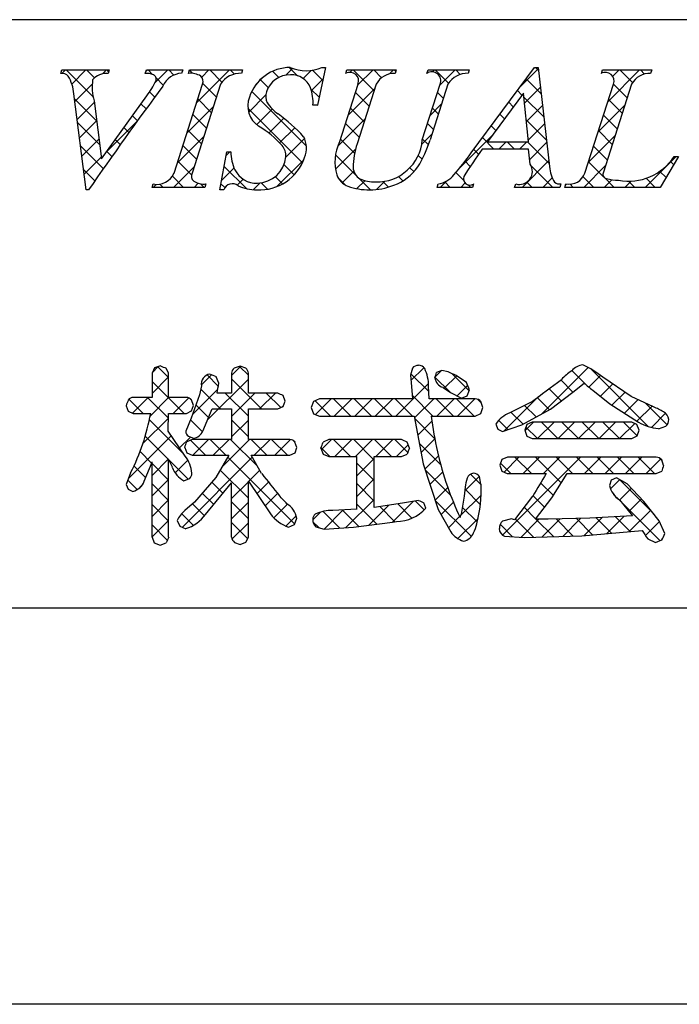
# Model space of a CAD drawing. Extents: x 2964 to 3261, y 1016 to 1226.
# Drawn here: x 3178 to 3192, y 1016 to 1038 of the extents above; entities that cross this region are included whole.
import ezdxf

# ---------------------------------------------------------------- set-up
doc = ezdxf.new("R2010")
doc.units = 0
doc.layers.add('枠ライン', color=254, linetype='CONTINUOUS')
doc.layers.add('枠文字', color=4, linetype='CONTINUOUS')

msp = doc.modelspace()

# ---------------------------------------------------------------- linework, layer by layer
at = {"layer": '枠ライン'}
for p, q in [((3252.721, 1037.568), (2972.497, 1037.569)), ((3252.721, 1024.886), (2972.497, 1024.886)), ((3261.109, 1016.348), (2964.109, 1016.348))]:
    msp.add_line(p, q, dxfattribs=at)
at = {"layer": '枠文字'}
for p, q in [((3178.932, 1036.412), (3178.955, 1036.485)), ((3178.955, 1036.485), (3179.972, 1036.485)), ((3179.972, 1036.485), (3179.948, 1036.412)), ((3180.751, 1036.412), (3180.775, 1036.485)), ((3180.775, 1036.485), (3181.558, 1036.485)), ((3181.558, 1036.485), (3181.535, 1036.412)), ((3181.684, 1036.412), (3181.707, 1036.485)), ((3181.707, 1036.485), (3182.846, 1036.485)), ((3182.846, 1036.485), (3182.823, 1036.412)), ((3184.637, 1036.539), (3184.46, 1035.725)), ((3184.556, 1036.539), (3184.637, 1036.539)), ((3185.074, 1036.412), (3185.097, 1036.485)), ((3185.097, 1036.485), (3186.16, 1036.485)), ((3186.16, 1036.485), (3186.136, 1036.412)), ((3186.821, 1036.412), (3186.844, 1036.485)), ((3186.844, 1036.485), (3187.731, 1036.485)), ((3187.731, 1036.485), (3187.708, 1036.412)), ((3187.774, 1034.696), (3189.14, 1036.539)), ((3189.14, 1036.539), (3189.216, 1036.539)), ((3189.216, 1036.539), (3189.465, 1034.402)), ((3190.579, 1036.412), (3190.602, 1036.485)), ((3190.602, 1036.485), (3191.665, 1036.485)), ((3191.665, 1036.485), (3191.641, 1036.412)), ((3179.477, 1033.901), (3179.214, 1035.969)), ((3181.37, 1034.261), (3181.984, 1036.18)), ((3182.374, 1036.18), (3181.76, 1034.261)), ((3184.933, 1034.922), (3185.336, 1036.18)), ((3185.726, 1036.18), (3185.314, 1034.895)), ((3186.72, 1034.976), (3187.106, 1036.18)), ((3187.274, 1036.18), (3186.888, 1034.976)), ((3188.902, 1035.988), (3188.126, 1034.938)), ((3189.009, 1034.938), (3188.902, 1035.988)), ((3190.226, 1034.261), (3190.841, 1036.18)), ((3191.23, 1036.18), (3190.616, 1034.261)), ((3179.648, 1035.82), (3179.806, 1034.57)), ((3179.806, 1034.57), (3180.784, 1035.931)), ((3184.46, 1035.725), (3184.365, 1035.725)), ((3188.126, 1034.938), (3189.009, 1034.938)), ((3182.359, 1033.901), (3182.507, 1034.723)), ((3182.507, 1034.723), (3182.595, 1034.723)), ((3189.012, 1034.781), (3188.011, 1034.781)), ((3189.046, 1034.456), (3189.012, 1034.781)), ((3192.245, 1034.62), (3191.849, 1033.955)), ((3192.149, 1034.62), (3192.245, 1034.62)), ((3179.527, 1033.901), (3179.477, 1033.901)), ((3180.897, 1033.955), (3180.92, 1034.028)), ((3182.036, 1033.955), (3180.897, 1033.955)), ((3182.059, 1034.028), (3182.036, 1033.955)), ((3182.443, 1033.901), (3182.359, 1033.901)), ((3187.043, 1033.955), (3187.066, 1034.028)), ((3187.8, 1033.955), (3187.043, 1033.955)), ((3187.823, 1034.028), (3187.8, 1033.955)), ((3188.71, 1033.955), (3188.733, 1034.028)), ((3189.684, 1033.955), (3188.71, 1033.955)), ((3189.708, 1034.028), (3189.684, 1033.955)), ((3189.792, 1033.955), (3189.815, 1034.028)), ((3191.849, 1033.955), (3189.792, 1033.955)), ((3180.952, 1030.063), (3180.897, 1029.947)), ((3181.079, 1030.107), (3180.952, 1030.063)), ((3181.254, 1029.947), (3181.2, 1030.059)), ((3182.793, 1030.099), (3182.669, 1030.057)), ((3182.917, 1030.056), (3182.793, 1030.099)), ((3186.507, 1030.058), (3186.468, 1029.905)), ((3180.897, 1029.947), (3180.897, 1029.429)), ((3181.254, 1029.429), (3181.254, 1029.947)), ((3182.335, 1029.733), (3182.282, 1029.872)), ((3182.611, 1029.947), (3182.611, 1029.521)), ((3182.973, 1029.521), (3182.973, 1029.947)), ((3186.468, 1029.905), (3186.486, 1029.66)), ((3187.144, 1030.011), (3187.03, 1029.966)), ((3187.276, 1029.98), (3187.144, 1030.011)), ((3187.673, 1029.746), (3187.451, 1029.9)), ((3191.219, 1029.447), (3190.609, 1029.862)), ((3181.962, 1029.676), (3181.918, 1029.483)), ((3186.486, 1029.66), (3186.507, 1029.396)), ((3186.857, 1029.672), (3186.857, 1029.671)), ((3186.871, 1029.396), (3186.857, 1029.672)), ((3187.162, 1029.646), (3187.17, 1029.641)), ((3187.17, 1029.641), (3187.328, 1029.533)), ((3187.738, 1029.588), (3187.673, 1029.746)), ((3189.964, 1029.542), (3190.207, 1029.738)), ((3180.897, 1029.429), (3180.493, 1029.429)), ((3181.637, 1029.429), (3181.254, 1029.429)), ((3181.918, 1029.483), (3181.74, 1028.978)), ((3182.611, 1029.521), (3182.299, 1029.521)), ((3183.61, 1029.521), (3182.973, 1029.521)), ((3183.765, 1029.349), (3183.722, 1029.466)), ((3184.507, 1029.396), (3184.377, 1029.342)), ((3186.507, 1029.396), (3184.507, 1029.396)), ((3187.862, 1029.396), (3186.871, 1029.396)), ((3187.328, 1029.533), (3187.568, 1029.414)), ((3187.568, 1029.414), (3187.69, 1029.463)), ((3187.69, 1029.463), (3187.738, 1029.588)), ((3189.485, 1029.175), (3189.964, 1029.542)), ((3190.396, 1029.583), (3190.761, 1029.288)), ((3191.705, 1029.224), (3191.219, 1029.447)), ((3180.338, 1029.249), (3180.38, 1029.131)), ((3181.746, 1029.138), (3181.788, 1029.252)), ((3181.788, 1029.252), (3181.748, 1029.374)), ((3181.992, 1028.699), (3182.195, 1029.179)), ((3182.195, 1029.179), (3182.611, 1029.179)), ((3182.611, 1029.179), (3182.611, 1028.522)), ((3182.973, 1029.179), (3183.61, 1029.179)), ((3182.973, 1028.522), (3182.973, 1029.179)), ((3183.61, 1029.179), (3183.724, 1029.231)), ((3183.724, 1029.231), (3183.765, 1029.349)), ((3184.377, 1029.342), (3184.323, 1029.21)), ((3184.323, 1029.21), (3184.377, 1029.077)), ((3187.981, 1029.081), (3188.028, 1029.21)), ((3188.028, 1029.21), (3187.983, 1029.339)), ((3190.761, 1029.288), (3191.377, 1028.894)), ((3180.38, 1029.131), (3180.493, 1029.083)), ((3180.493, 1029.083), (3180.87, 1029.083)), ((3181.242, 1028.697), (3181.253, 1029.083)), ((3181.253, 1029.083), (3181.637, 1029.083)), ((3181.74, 1028.978), (3181.623, 1028.699)), ((3181.637, 1029.083), (3181.746, 1029.138)), ((3184.377, 1029.077), (3184.507, 1029.022)), ((3184.507, 1029.022), (3186.549, 1029.022)), ((3186.549, 1029.022), (3186.738, 1027.995)), ((3186.915, 1029.022), (3187.862, 1029.022)), ((3187.862, 1029.022), (3187.981, 1029.081)), ((3188.865, 1028.834), (3189.485, 1029.175)), ((3188.308, 1028.85), (3188.348, 1028.745)), ((3188.448, 1028.695), (3188.865, 1028.834)), ((3188.975, 1028.842), (3188.927, 1028.722)), ((3189.089, 1028.898), (3188.975, 1028.842)), ((3191.234, 1028.898), (3189.089, 1028.898)), ((3191.347, 1028.842), (3191.234, 1028.898)), ((3191.392, 1028.722), (3191.347, 1028.842)), ((3191.811, 1028.754), (3191.968, 1028.806)), ((3181.61, 1028.163), (3181.242, 1028.697)), ((3181.679, 1028.59), (3181.793, 1028.548)), ((3188.348, 1028.745), (3188.448, 1028.695)), ((3188.927, 1028.722), (3188.973, 1028.596)), ((3188.973, 1028.596), (3189.089, 1028.539)), ((3191.234, 1028.539), (3191.348, 1028.597)), ((3191.348, 1028.597), (3191.392, 1028.722)), ((3181.601, 1028.352), (3181.648, 1028.232)), ((3181.762, 1028.522), (3181.645, 1028.472)), ((3182.611, 1028.522), (3181.762, 1028.522)), ((3183.869, 1028.522), (3182.973, 1028.522)), ((3184.02, 1028.348), (3183.976, 1028.466)), ((3183.979, 1028.233), (3184.02, 1028.348)), ((3184.536, 1028.335), (3184.583, 1028.207)), ((3184.705, 1028.518), (3184.584, 1028.463)), ((3186.272, 1028.518), (3184.705, 1028.518)), ((3186.442, 1028.335), (3186.394, 1028.461)), ((3189.089, 1028.539), (3191.234, 1028.539)), ((3181.648, 1028.232), (3181.762, 1028.18)), ((3181.762, 1028.18), (3182.553, 1028.18)), ((3182.553, 1028.18), (3182.272, 1027.705)), ((3183.032, 1028.18), (3183.869, 1028.18)), ((3183.259, 1027.786), (3183.032, 1028.18)), ((3183.869, 1028.18), (3183.979, 1028.233)), ((3184.583, 1028.207), (3184.705, 1028.152)), ((3184.705, 1028.152), (3185.308, 1028.152)), ((3185.685, 1028.152), (3186.272, 1028.152)), ((3186.272, 1028.152), (3186.395, 1028.207)), ((3188.554, 1028.139), (3188.438, 1028.091)), ((3191.763, 1028.139), (3188.554, 1028.139)), ((3180.727, 1027.622), (3180.897, 1028.036)), ((3186.738, 1027.995), (3187.065, 1027.013)), ((3188.438, 1028.091), (3188.392, 1027.968)), ((3188.392, 1027.968), (3188.435, 1027.841)), ((3191.921, 1027.96), (3191.88, 1028.085)), ((3180.436, 1027.805), (3180.338, 1027.553)), ((3182.272, 1027.705), (3181.811, 1027.17)), ((3187.985, 1027.557), (3187.952, 1027.723)), ((3188.435, 1027.841), (3188.55, 1027.786)), ((3188.55, 1027.786), (3189.391, 1027.786)), ((3189.513, 1027.261), (3189.842, 1027.786)), ((3189.842, 1027.786), (3191.763, 1027.786)), ((3190.903, 1027.693), (3190.793, 1027.641)), ((3191.136, 1027.566), (3190.903, 1027.693)), ((3191.763, 1027.786), (3191.88, 1027.838)), ((3180.338, 1027.553), (3180.38, 1027.447)), ((3181.581, 1027.633), (3181.703, 1027.677)), ((3182.048, 1026.906), (3182.611, 1027.584)), ((3182.973, 1027.623), (3183.448, 1026.916)), ((3187.647, 1027.491), (3187.624, 1027.297)), ((3190.793, 1027.641), (3190.752, 1027.529)), ((3191.497, 1027.185), (3191.136, 1027.566)), ((3180.38, 1027.447), (3180.485, 1027.402)), ((3187.624, 1027.297), (3187.557, 1026.91)), ((3189.099, 1027.3), (3188.705, 1026.787)), ((3181.811, 1027.17), (3181.606, 1026.989)), ((3186.291, 1027.146), (3185.685, 1027.058)), ((3186.638, 1027.208), (3186.291, 1027.146)), ((3186.798, 1027.038), (3186.755, 1027.157)), ((3189.157, 1026.804), (3189.513, 1027.261)), ((3190.967, 1027.218), (3191.252, 1026.875)), ((3191.828, 1026.765), (3191.497, 1027.185)), ((3185.308, 1027.016), (3184.793, 1026.994)), ((3187.065, 1027.013), (3187.332, 1026.53)), ((3191.252, 1026.875), (3190.331, 1026.822)), ((3181.438, 1026.775), (3181.496, 1026.653)), ((3181.496, 1026.653), (3181.626, 1026.599)), ((3183.838, 1026.631), (3183.966, 1026.689)), ((3183.966, 1026.689), (3184.016, 1026.822)), ((3184.427, 1026.641), (3184.607, 1026.591)), ((3185.239, 1026.631), (3186.078, 1026.741)), ((3186.078, 1026.741), (3186.164, 1026.755)), ((3188.644, 1026.81), (3188.452, 1026.764)), ((3188.705, 1026.787), (3188.644, 1026.81)), ((3189.436, 1026.802), (3189.242, 1026.803)), ((3190.331, 1026.822), (3189.436, 1026.802)), ((3191.947, 1026.495), (3191.828, 1026.765)), ((3180.897, 1026.419), (3180.943, 1026.292)), ((3182.918, 1026.305), (3182.973, 1026.419)), ((3184.607, 1026.591), (3185.239, 1026.631)), ((3188.495, 1026.439), (3188.914, 1026.407)), ((3188.914, 1026.407), (3190.157, 1026.446)), ((3190.157, 1026.446), (3191.457, 1026.562)), ((3180.943, 1026.292), (3181.071, 1026.247)), ((3181.071, 1026.247), (3181.203, 1026.295)), ((3182.675, 1026.304), (3182.797, 1026.26)), ((3182.797, 1026.26), (3182.918, 1026.305)), ((3191.579, 1026.381), (3191.748, 1026.301)), ((3191.748, 1026.301), (3191.885, 1026.357))]:
    msp.add_line(p, q, dxfattribs=at)
at = {"layer": '枠文字', "linetype": 'CONTINUOUS'}
for p, q in [((3178.956, 1036.412), (3179.029, 1036.485)), ((3179.627, 1035.905), (3179.046, 1036.485)), ((3179.168, 1036.182), (3179.471, 1036.485)), ((3179.659, 1036.315), (3179.488, 1036.485)), ((3179.831, 1036.403), (3179.913, 1036.485)), ((3179.961, 1036.454), (3179.93, 1036.485)), ((3180.763, 1036.451), (3180.797, 1036.485)), ((3180.91, 1036.389), (3180.814, 1036.485)), ((3180.953, 1036.199), (3181.239, 1036.485)), ((3181.366, 1036.375), (3181.256, 1036.485)), ((3181.77, 1036.413), (3181.705, 1036.479)), ((3181.854, 1035.774), (3182.565, 1036.485)), ((3181.968, 1036.33), (3182.123, 1036.485)), ((3182.404, 1036.221), (3182.14, 1036.485)), ((3182.672, 1036.395), (3182.582, 1036.485)), ((3183.628, 1036.323), (3183.494, 1036.457)), ((3183.779, 1036.373), (3183.925, 1036.519)), ((3184.032, 1036.361), (3183.854, 1036.539)), ((3184.15, 1036.303), (3184.323, 1036.476)), ((3184.576, 1036.259), (3184.355, 1036.48)), ((3185.166, 1036.435), (3185.217, 1036.485)), ((3185.68, 1036.038), (3185.234, 1036.485)), ((3185.327, 1036.154), (3185.659, 1036.485)), ((3185.843, 1036.318), (3185.675, 1036.485)), ((3186.016, 1036.401), (3186.101, 1036.485)), ((3186.149, 1036.453), (3186.117, 1036.485)), ((3186.942, 1036.442), (3186.984, 1036.485)), ((3187.287, 1036.2), (3187.001, 1036.485)), ((3187.098, 1036.157), (3187.426, 1036.485)), ((3187.54, 1036.389), (3187.443, 1036.485)), ((3188.829, 1036.12), (3189.219, 1036.51)), ((3189.223, 1036.473), (3189.157, 1036.539)), ((3190.6, 1036.422), (3190.586, 1036.436)), ((3190.719, 1035.8), (3191.404, 1036.485)), ((3190.824, 1036.348), (3190.962, 1036.485)), ((3191.251, 1036.213), (3190.979, 1036.485)), ((3191.508, 1036.398), (3191.421, 1036.485)), ((3181.14, 1036.159), (3180.984, 1036.316)), ((3182.284, 1035.899), (3181.989, 1036.194)), ((3183.136, 1036.172), (3183.315, 1036.351)), ((3183.402, 1036.107), (3183.23, 1036.279)), ((3184.331, 1036.041), (3184.583, 1036.294)), ((3189.282, 1035.973), (3188.959, 1036.295)), ((3191.136, 1035.886), (3190.84, 1036.181)), ((3179.234, 1035.806), (3179.607, 1036.179)), ((3180.956, 1035.902), (3180.843, 1036.014)), ((3184.223, 1034.844), (3183.044, 1036.023)), ((3184.497, 1035.896), (3184.321, 1036.072)), ((3185.119, 1035.504), (3185.693, 1036.077)), ((3185.573, 1035.704), (3185.278, 1035.999)), ((3187.174, 1035.87), (3187.047, 1035.997)), ((3188.869, 1035.944), (3188.771, 1036.041)), ((3188.924, 1035.773), (3189.265, 1036.114)), ((3179.702, 1035.387), (3179.227, 1035.862)), ((3179.284, 1035.414), (3179.652, 1035.782)), ((3180.769, 1035.646), (3180.658, 1035.757)), ((3182.177, 1035.564), (3181.881, 1035.86)), ((3182.979, 1035.573), (3183.345, 1035.94)), ((3188.681, 1035.689), (3188.583, 1035.788)), ((3189.34, 1035.472), (3188.91, 1035.902)), ((3191.029, 1035.551), (3190.734, 1035.846)), ((3181.646, 1035.124), (3182.219, 1035.698)), ((3184.138, 1034.487), (3182.963, 1035.663)), ((3183.15, 1035.303), (3183.488, 1035.64)), ((3184.456, 1035.725), (3184.46, 1035.729)), ((3185.466, 1035.369), (3185.171, 1035.664)), ((3186.89, 1035.507), (3187.137, 1035.754)), ((3187.067, 1035.535), (3186.94, 1035.663)), ((3188.964, 1035.372), (3189.311, 1035.718)), ((3190.511, 1035.15), (3191.083, 1035.723)), ((3179.766, 1034.881), (3179.292, 1035.356)), ((3179.334, 1035.022), (3179.702, 1035.39)), ((3179.908, 1034.712), (3180.575, 1035.379)), ((3180.583, 1035.39), (3180.474, 1035.5)), ((3182.07, 1035.23), (3181.774, 1035.525)), ((3183.413, 1035.124), (3183.735, 1035.445)), ((3184.899, 1034.841), (3185.484, 1035.427)), ((3188.493, 1035.435), (3188.395, 1035.534)), ((3189.398, 1034.972), (3188.96, 1035.41)), ((3190.921, 1035.217), (3190.627, 1035.512)), ((3180.398, 1035.134), (3180.289, 1035.243)), ((3181.963, 1034.895), (3181.667, 1035.19)), ((3183.647, 1034.916), (3183.972, 1035.24)), ((3185.358, 1035.035), (3185.063, 1035.33)), ((3186.96, 1035.201), (3186.833, 1035.328)), ((3188.305, 1035.181), (3188.206, 1035.28)), ((3189.005, 1034.97), (3189.357, 1035.323)), ((3190.814, 1034.882), (3190.519, 1035.177)), ((3179.384, 1034.63), (3179.752, 1034.997)), ((3180.213, 1034.876), (3180.104, 1034.985)), ((3181.438, 1034.474), (3182.011, 1035.048)), ((3183.782, 1034.609), (3184.182, 1035.008)), ((3185.26, 1034.691), (3184.956, 1034.995)), ((3186.708, 1034.883), (3186.929, 1035.104)), ((3186.851, 1034.868), (3186.725, 1034.993)), ((3187.536, 1034.385), (3188.23, 1035.079)), ((3188.264, 1034.781), (3188.018, 1035.026)), ((3188.373, 1034.781), (3188.53, 1034.938)), ((3188.706, 1034.781), (3188.549, 1034.938)), ((3188.815, 1034.781), (3188.972, 1034.938)), ((3189.456, 1034.472), (3188.991, 1034.938)), ((3189.035, 1034.558), (3189.403, 1034.927)), ((3190.302, 1034.5), (3190.876, 1035.073)), ((3179.847, 1034.359), (3179.356, 1034.85)), ((3180.03, 1034.618), (3179.919, 1034.728)), ((3181.855, 1034.56), (3181.56, 1034.855)), ((3182.492, 1034.645), (3182.571, 1034.723)), ((3182.595, 1034.704), (3182.576, 1034.723)), ((3184.849, 1034.35), (3185.28, 1034.781)), ((3187.933, 1034.669), (3187.83, 1034.772)), ((3190.707, 1034.547), (3190.412, 1034.842)), ((3179.434, 1034.238), (3179.801, 1034.605)), ((3181.748, 1034.225), (3181.453, 1034.521)), ((3183.588, 1033.972), (3184.165, 1034.55)), ((3185.283, 1034.226), (3184.851, 1034.658)), ((3186.717, 1034.56), (3186.633, 1034.643)), ((3187.755, 1034.405), (3187.642, 1034.519)), ((3188.874, 1033.955), (3189.45, 1034.531)), ((3190.621, 1034.191), (3190.305, 1034.508)), ((3191.525, 1033.955), (3192.191, 1034.62)), ((3192.138, 1034.442), (3192.068, 1034.512)), ((3179.664, 1034.099), (3179.42, 1034.343)), ((3181.361, 1033.955), (3181.803, 1034.398)), ((3182.395, 1034.106), (3182.664, 1034.374)), ((3182.929, 1033.928), (3182.45, 1034.408)), ((3183.959, 1034.224), (3183.741, 1034.442)), ((3184.995, 1034.054), (3185.244, 1034.303)), ((3186.542, 1034.293), (3186.455, 1034.379)), ((3187.611, 1034.107), (3187.445, 1034.274)), ((3189.531, 1033.955), (3189.066, 1034.421)), ((3190.2, 1033.955), (3190.668, 1034.423)), ((3191.973, 1034.165), (3191.838, 1034.3)), ((3181.576, 1033.955), (3181.335, 1034.196)), ((3182.733, 1034.002), (3182.861, 1034.13)), ((3183.711, 1034.031), (3183.553, 1034.188)), ((3185.06, 1034.007), (3184.908, 1034.159)), ((3185.31, 1033.927), (3185.483, 1034.099)), ((3185.607, 1033.902), (3185.356, 1034.153)), ((3185.735, 1033.91), (3185.912, 1034.087)), ((3185.99, 1033.961), (3185.87, 1034.081)), ((3186.298, 1034.094), (3186.205, 1034.188)), ((3187.106, 1033.955), (3187.239, 1034.088)), ((3187.322, 1033.955), (3187.205, 1034.071)), ((3189.089, 1033.955), (3188.975, 1034.07)), ((3189.316, 1033.955), (3189.522, 1034.161)), ((3190.415, 1033.955), (3190.186, 1034.185)), ((3190.641, 1033.955), (3190.805, 1034.119)), ((3190.857, 1033.955), (3190.66, 1034.152)), ((3191.083, 1033.955), (3191.219, 1034.091)), ((3191.299, 1033.955), (3191.164, 1034.09)), ((3191.741, 1033.955), (3191.545, 1034.152)), ((3180.919, 1033.955), (3180.983, 1034.019)), ((3181.135, 1033.955), (3181.066, 1034.023)), ((3181.803, 1033.955), (3181.891, 1034.043)), ((3182.018, 1033.955), (3181.942, 1034.031)), ((3182.466, 1033.95), (3182.382, 1034.033)), ((3183.078, 1033.905), (3183.224, 1034.05)), ((3183.384, 1033.915), (3183.246, 1034.053)), ((3187.548, 1033.955), (3187.643, 1034.05)), ((3187.764, 1033.955), (3187.71, 1034.009)), ((3189.807, 1034.005), (3189.828, 1034.026)), ((3189.973, 1033.955), (3189.905, 1034.023)), ((3180.904, 1029.963), (3181.032, 1030.091)), ((3181.254, 1029.859), (3181.024, 1030.088)), ((3182.611, 1029.902), (3182.804, 1030.095)), ((3182.973, 1029.907), (3182.784, 1030.096)), ((3186.476, 1029.79), (3186.756, 1030.069)), ((3189.29, 1029.068), (3190.294, 1030.072)), ((3191.591, 1028.802), (3190.352, 1030.041)), ((3180.897, 1029.513), (3181.254, 1029.87)), ((3181.958, 1029.691), (3182.18, 1029.913)), ((3182.324, 1029.672), (3182.084, 1029.912)), ((3182.095, 1028.944), (3182.973, 1029.822)), ((3183.259, 1029.179), (3182.611, 1029.827)), ((3186.863, 1029.553), (3186.476, 1029.939)), ((3187.319, 1029.539), (3186.993, 1029.864)), ((3186.994, 1029.865), (3187.137, 1030.008)), ((3187.195, 1029.624), (3187.462, 1029.892)), ((3187.73, 1029.569), (3187.356, 1029.943)), ((3190.271, 1029.68), (3189.944, 1030.007)), ((3190.311, 1029.647), (3190.563, 1029.899)), ((3181.587, 1029.083), (3180.897, 1029.774)), ((3181.768, 1029.059), (3182.313, 1029.604)), ((3182.375, 1029.179), (3181.946, 1029.608)), ((3186.15, 1029.022), (3186.854, 1029.726)), ((3187.473, 1029.461), (3187.698, 1029.685)), ((3189.715, 1029.352), (3189.452, 1029.615)), ((3189.966, 1029.543), (3189.704, 1029.805)), ((3190.558, 1029.452), (3190.822, 1029.716)), ((3180.474, 1029.091), (3180.812, 1029.429)), ((3181.25, 1028.979), (3180.8, 1029.429)), ((3180.86, 1029.034), (3181.254, 1029.429)), ((3181.35, 1029.083), (3181.687, 1029.42)), ((3181.752, 1029.36), (3181.696, 1029.416)), ((3182.973, 1029.023), (3182.475, 1029.521)), ((3182.611, 1029.018), (3183.114, 1029.521)), ((3183.214, 1029.179), (3183.556, 1029.521)), ((3183.672, 1029.208), (3183.359, 1029.521)), ((3184.42, 1029.059), (3184.757, 1029.396)), ((3185.184, 1029.022), (3184.809, 1029.396)), ((3184.825, 1029.022), (3185.199, 1029.396)), ((3185.626, 1029.022), (3185.251, 1029.396)), ((3185.267, 1029.022), (3185.641, 1029.396)), ((3186.068, 1029.022), (3185.693, 1029.396)), ((3185.708, 1029.022), (3186.083, 1029.396)), ((3186.509, 1029.022), (3186.135, 1029.396)), ((3186.951, 1029.022), (3186.5, 1029.473)), ((3186.555, 1028.985), (3186.967, 1029.396)), ((3187.393, 1029.022), (3187.019, 1029.396)), ((3187.034, 1029.022), (3187.409, 1029.396)), ((3187.835, 1029.022), (3187.461, 1029.396)), ((3187.476, 1029.022), (3187.851, 1029.396)), ((3188.488, 1028.708), (3189.225, 1029.445)), ((3189.462, 1029.163), (3189.199, 1029.426)), ((3190.806, 1029.259), (3191.085, 1029.537)), ((3180.703, 1029.083), (3180.397, 1029.389)), ((3182.117, 1028.995), (3181.842, 1029.27)), ((3183.694, 1029.217), (3183.732, 1029.255)), ((3184.742, 1029.022), (3184.409, 1029.355)), ((3187.995, 1029.305), (3187.911, 1029.388)), ((3189.177, 1029.006), (3188.926, 1029.257)), ((3191.076, 1029.086), (3191.368, 1029.378)), ((3191.346, 1028.914), (3191.671, 1029.239)), ((3191.997, 1028.838), (3191.532, 1029.303)), ((3180.699, 1028.432), (3181.25, 1028.983)), ((3186.987, 1028.544), (3186.557, 1028.974)), ((3187.973, 1029.077), (3187.983, 1029.087)), ((3188.892, 1028.849), (3188.632, 1029.109)), ((3191.657, 1028.783), (3191.96, 1029.086)), ((3181.58, 1028.206), (3180.841, 1028.945)), ((3181.984, 1028.686), (3181.726, 1028.945)), ((3182.973, 1028.581), (3182.611, 1028.943)), ((3182.611, 1028.576), (3182.973, 1028.938)), ((3186.624, 1028.612), (3186.928, 1028.916)), ((3188.565, 1028.734), (3188.368, 1028.931)), ((3188.931, 1028.709), (3189.12, 1028.898)), ((3189.202, 1028.539), (3188.953, 1028.788)), ((3189.203, 1028.539), (3189.562, 1028.898)), ((3189.644, 1028.539), (3189.286, 1028.898)), ((3189.645, 1028.539), (3190.004, 1028.898)), ((3190.086, 1028.539), (3189.727, 1028.898)), ((3190.087, 1028.539), (3190.445, 1028.898)), ((3190.528, 1028.539), (3190.169, 1028.898)), ((3190.529, 1028.539), (3190.887, 1028.898)), ((3190.97, 1028.539), (3190.611, 1028.898)), ((3190.971, 1028.539), (3191.298, 1028.866)), ((3191.349, 1028.602), (3191.053, 1028.898)), ((3180.386, 1027.677), (3181.309, 1028.6)), ((3181.254, 1028.091), (3180.751, 1028.594)), ((3181.489, 1028.338), (3181.724, 1028.573)), ((3182.048, 1028.18), (3181.723, 1028.505)), ((3181.773, 1028.18), (3182.115, 1028.522)), ((3182.49, 1028.18), (3182.148, 1028.522)), ((3182.215, 1028.18), (3182.557, 1028.522)), ((3182.402, 1027.925), (3182.999, 1028.522)), ((3183.167, 1027.945), (3182.59, 1028.522)), ((3183.374, 1028.18), (3183.032, 1028.522)), ((3183.099, 1028.18), (3183.441, 1028.522)), ((3183.816, 1028.18), (3183.474, 1028.522)), ((3183.541, 1028.18), (3183.882, 1028.521)), ((3183.978, 1028.46), (3183.935, 1028.503)), ((3184.728, 1028.152), (3184.538, 1028.342)), ((3184.547, 1028.303), (3184.762, 1028.518)), ((3185.17, 1028.152), (3184.804, 1028.518)), ((3184.838, 1028.152), (3185.204, 1028.518)), ((3185.685, 1028.079), (3185.246, 1028.518)), ((3185.28, 1028.152), (3185.646, 1028.518)), ((3186.054, 1028.152), (3185.688, 1028.518)), ((3185.722, 1028.152), (3186.088, 1028.518)), ((3186.407, 1028.241), (3186.13, 1028.518)), ((3186.164, 1028.152), (3186.416, 1028.403)), ((3187.118, 1027.972), (3186.657, 1028.432)), ((3186.693, 1028.239), (3186.989, 1028.535)), ((3180.888, 1028.014), (3180.639, 1028.264)), ((3181.55, 1026.631), (3183.056, 1028.137)), ((3183.97, 1026.7), (3182.529, 1028.141)), ((3186.776, 1027.88), (3187.067, 1028.171)), ((3188.45, 1026.46), (3190.129, 1028.139)), ((3188.482, 1027.818), (3188.803, 1028.139)), ((3189.071, 1027.786), (3188.718, 1028.139)), ((3188.892, 1027.786), (3189.245, 1028.139)), ((3189.715, 1027.584), (3189.16, 1028.139)), ((3189.334, 1027.786), (3189.687, 1028.139)), ((3189.955, 1027.786), (3189.602, 1028.139)), ((3190.397, 1027.786), (3190.044, 1028.139)), ((3190.218, 1027.786), (3190.571, 1028.139)), ((3190.839, 1027.786), (3190.486, 1028.139)), ((3190.66, 1027.786), (3191.013, 1028.139)), ((3191.281, 1027.786), (3190.928, 1028.139)), ((3191.102, 1027.786), (3191.455, 1028.139)), ((3191.723, 1027.786), (3191.37, 1028.139)), ((3191.886, 1028.065), (3191.825, 1028.126)), ((3180.759, 1027.701), (3180.507, 1027.953)), ((3180.897, 1027.746), (3181.254, 1028.103)), ((3181.254, 1027.648), (3180.897, 1028.006)), ((3181.677, 1027.668), (3181.262, 1028.082)), ((3181.395, 1027.802), (3181.668, 1028.075)), ((3185.308, 1027.738), (3185.685, 1028.114)), ((3185.685, 1027.637), (3185.308, 1028.014)), ((3188.629, 1027.786), (3188.407, 1028.009)), ((3191.543, 1027.786), (3191.861, 1028.103)), ((3182.973, 1027.256), (3182.365, 1027.863)), ((3182.977, 1027.616), (3183.218, 1027.857)), ((3187.334, 1027.314), (3186.78, 1027.867)), ((3186.886, 1027.548), (3187.16, 1027.822)), ((3187.638, 1027.416), (3187.949, 1027.727)), ((3187.986, 1027.546), (3187.757, 1027.774)), ((3180.578, 1027.44), (3180.373, 1027.645)), ((3180.624, 1027.473), (3180.664, 1027.513)), ((3181.255, 1027.206), (3180.897, 1027.563)), ((3180.898, 1027.305), (3181.254, 1027.662)), ((3182.425, 1027.361), (3182.184, 1027.603)), ((3182.611, 1027.25), (3182.972, 1027.611)), ((3183.155, 1027.352), (3183.406, 1027.603)), ((3185.308, 1027.296), (3185.685, 1027.673)), ((3185.685, 1027.195), (3185.308, 1027.571)), ((3186.997, 1027.217), (3187.269, 1027.489)), ((3189.545, 1027.312), (3189.27, 1027.587)), ((3190.775, 1027.46), (3190.971, 1027.655)), ((3191.708, 1026.917), (3190.968, 1027.657)), ((3182.225, 1027.12), (3181.979, 1027.365)), ((3183.332, 1027.088), (3183.602, 1027.358)), ((3187.547, 1026.883), (3187.986, 1027.323)), ((3187.971, 1027.118), (3187.641, 1027.448)), ((3189.356, 1027.06), (3189.105, 1027.311)), ((3190.96, 1027.223), (3190.844, 1027.339)), ((3190.971, 1027.213), (3191.227, 1027.47)), ((3180.897, 1026.863), (3181.255, 1027.22)), ((3181.254, 1026.764), (3180.898, 1027.121)), ((3182.026, 1026.877), (3181.769, 1027.133)), ((3182.973, 1026.814), (3182.611, 1027.175)), ((3182.611, 1026.809), (3182.973, 1027.17)), ((3183.521, 1026.834), (3183.815, 1027.129)), ((3185.075, 1026.621), (3185.685, 1027.231)), ((3185.741, 1026.697), (3185.308, 1027.13)), ((3185.571, 1026.674), (3186, 1027.104)), ((3186.131, 1026.749), (3185.805, 1027.075)), ((3186.079, 1026.741), (3186.526, 1027.188)), ((3186.497, 1026.825), (3186.19, 1027.131)), ((3186.762, 1027.002), (3186.568, 1027.196)), ((3187.778, 1026.428), (3187.001, 1027.205)), ((3187.125, 1026.903), (3187.391, 1027.17)), ((3187.904, 1026.744), (3187.583, 1027.064)), ((3189.162, 1026.811), (3188.914, 1027.06)), ((3191.843, 1026.34), (3190.974, 1027.209)), ((3191.171, 1026.972), (3191.442, 1027.243)), ((3181.79, 1026.67), (3181.535, 1026.925)), ((3183.782, 1026.654), (3184.003, 1026.874)), ((3184.36, 1026.79), (3184.526, 1026.956)), ((3184.942, 1026.612), (3184.583, 1026.971)), ((3184.604, 1026.592), (3185.016, 1027.003)), ((3185.35, 1026.646), (3184.994, 1027.002)), ((3187.283, 1026.619), (3187.525, 1026.861)), ((3190.694, 1026.494), (3191.064, 1026.864)), ((3191.202, 1026.539), (3190.887, 1026.854)), ((3191.179, 1026.537), (3191.642, 1027.001)), ((3180.897, 1026.42), (3181.254, 1026.778)), ((3181.226, 1026.351), (3180.897, 1026.679)), ((3182.957, 1026.387), (3182.611, 1026.733)), ((3182.619, 1026.375), (3182.973, 1026.728)), ((3184.488, 1026.624), (3184.365, 1026.747)), ((3187.489, 1026.384), (3187.921, 1026.815)), ((3188.664, 1026.426), (3188.396, 1026.693)), ((3189.118, 1026.413), (3188.722, 1026.81)), ((3188.844, 1026.412), (3189.235, 1026.803)), ((3189.546, 1026.427), (3189.17, 1026.804)), ((3189.293, 1026.419), (3189.681, 1026.807)), ((3189.975, 1026.441), (3189.61, 1026.806)), ((3189.749, 1026.433), (3190.133, 1026.817)), ((3190.39, 1026.467), (3190.042, 1026.815)), ((3190.209, 1026.451), (3190.595, 1026.837)), ((3190.796, 1026.503), (3190.469, 1026.83)), ((3191.532, 1026.449), (3191.834, 1026.751)), ((3191.881, 1026.356), (3191.887, 1026.362))]:
    msp.add_line(p, q, dxfattribs=at)
at = {"layer": '枠文字'}
for centre, radius, start, end in [((3178.941, 1036.19), 0.222, 47.09, 92.33), ((3179.923, 1036.011), 0.402, 86.374, 139.707), ((3180.764, 1035.947), 0.465, 69.69, 91.624), ((3181.549, 1035.957), 0.456, 91.766, 156.666), ((3181.729, 1035.989), 0.425, 58.833, 96.087), ((3182.805, 1035.898), 0.515, 87.914, 146.855), ((3183.874, 1035.613), 0.925, 89.936, 161.953), ((3184.216, 1037.33), 0.861, 246.72, 293.28), ((3185.162, 1036.249), 0.186, 338.287, 118.409), ((3186.12, 1035.962), 0.45, 87.955, 151.161), ((3186.925, 1036.249), 0.194, 338.853, 122.621), ((3187.691, 1035.924), 0.489, 88.014, 148.452), ((3190.667, 1036.249), 0.186, 338.287, 118.409), ((3191.625, 1035.962), 0.45, 87.955, 151.161), ((3178.249, 1035.875), 0.969, 5.611, 29.587), ((3180.695, 1036.119), 1.089, 171.986, 195.962), ((3179.39, 1037), 1.757, 322.513, 334.648), ((3180.886, 1036.291), 0.101, 335.14, 66.854), ((3181.842, 1036.242), 0.155, 336.347, 46.285), ((3183.875, 1035.837), 0.545, 89.57, 160.964), ((3183.897, 1035.937), 0.445, 21.738, 92.301), ((3260.178, 977.771), 98.261, 143.559, 145.164), ((3183.644, 1035.92), 0.299, 161.545, 207.886), ((3183.491, 1035.792), 0.876, 355.62, 20.729), ((3183.497, 1035.712), 0.536, 159.516, 235.449), ((3184.027, 1036.167), 0.754, 210.83, 236.618), ((3181.611, 1032.743), 3.437, 42.033, 54.397), ((3182.133, 1033.441), 2.114, 42.078, 59.918), ((3183.707, 1034.801), 0.518, 337.25, 27.971), ((3185.835, 1034.499), 0.997, 154.881, 195.919), ((3185.744, 1035.052), 0.979, 268.139, 355.542), ((3184.35, 1035.772), 2.66, 328.836, 342.57), ((3183.549, 1034.73), 0.954, 180.426, 204.629), ((3183.402, 1034.624), 0.381, 358.266, 37.971), ((3186.931, 1034.365), 1.702, 161.834, 179.446), ((3181.978, 1038.874), 7.145, 319.401, 324.214), ((3202.625, 1024.572), 17.827, 145.064, 147.356), ((3183.209, 1034.929), 1.029, 266.908, 341.404), ((3183.156, 1034.677), 0.63, 271.276, 354.102), ((3191.171, 1035.257), 1.167, 259.088, 326.935), ((3183.142, 1034.558), 0.512, 206.102, 273.109), ((3185.527, 1034.397), 0.298, 183.044, 239.62), ((3185.704, 1035.07), 1.143, 290.606, 323.832), ((3188.811, 1034.299), 0.282, 254.077, 33.583), ((3190.191, 1034.449), 0.728, 183.735, 211.784), ((3181.005, 1034.415), 0.396, 257.685, 337.084), ((3181.902, 1034.199), 0.156, 156.569, 226.09), ((3182.014, 1034.448), 0.422, 238.703, 276.18), ((3185.279, 1034.377), 0.43, 200.7, 247.92), ((3185.675, 1034.763), 0.691, 244.38, 273.106), ((3186.973, 1034.573), 0.553, 279.711, 320.971), ((3187.746, 1034.143), 0.139, 161.295, 303.705), ((3189.69, 1034.225), 0.198, 233.505, 275.208), ((3189.879, 1034.394), 0.372, 260.021, 339.013), ((3190.701, 1034.232), 0.0893, 161.021, 261.34), ((3190.926, 1035), 0.889, 254.438, 271.594), ((3182.626, 1033.841), 0.193, 49.375, 161.784), ((3183.16, 1034.909), 1.008, 246.122, 269.645), ((3185.575, 1035.287), 1.386, 250.74, 270.402), ((3185.578, 1035.356), 1.455, 270.258, 291.283), ((3185.13, 1040.131), 10.812, 247.996, 248.684), ((3182.748, 1029.945), 0.137, 125.519, 179.068), ((3182.832, 1029.944), 0.141, 1.489, 53.082), ((3186.631, 1029.961), 0.158, 87.71, 142.126), ((3186.64, 1029.96), 0.16, 33.729, 90.736), ((3185.975, 1029.673), 0.881, 359.876, 25.212), ((3190.238, 1029.723), 0.409, 97.948, 136.763), ((3189.463, 1028.494), 1.784, 50.034, 66.279), ((3182.166, 1029.72), 0.209, 96.38, 192.145), ((3178.746, 1021.179), 9.385, 67.862, 68.779), ((3172.755, 1035.033), 15.148, 339.996, 340.455), ((3187.239, 1029.886), 0.252, 187.83, 252.307), ((3167.38, 986.355), 47.947, 65.254, 65.483), ((3190.997, 1028.522), 1.82, 125.522, 134.684), ((3129.344, 1038.499), 53.711, 350.378, 350.607), ((3067.77, 1191.678), 202.66, 306.765, 306.994), ((3191.32, 1030.901), 1.609, 226.256, 234.961), ((3180.498, 1029.283), 0.146, 91.952, 142.456), ((3181.639, 1029.291), 0.138, 37.45, 90.565), ((3176.818, 1015.584), 15.504, 63.562, 64.02), ((3187.862, 1029.242), 0.155, 38.931, 90.307), ((3211.111, 1018.285), 32.667, 160.16, 160.39), ((3247.323, 913.187), 129.932, 116.637, 116.866), ((3191.128, 1027.851), 1.489, 58.046, 67.209), ((3176.236, 1029.943), 4.712, 333.01, 349.482), ((3194.076, 1029.862), 7.21, 186.689, 199.053), ((3188.822, 1028.53), 0.606, 111.034, 148.065), ((3191.83, 1028.933), 0.201, 5.125, 64.708), ((3191.955, 1029.946), 1.2, 241.199, 263.134), ((3191.848, 1028.944), 0.183, 311.052, 1.991), ((3181.765, 1028.703), 0.142, 181.707, 232.865), ((3181.742, 1028.821), 0.278, 280.505, 334.055), ((3166.636, 1033.838), 15.939, 339.867, 340.325), ((3183.864, 1028.381), 0.141, 36.946, 87.886), ((3168.669, 1034.385), 16.981, 339.13, 339.588), ((3172.207, 997.912), 33.683, 65.09, 65.319), ((3218.547, 1016.471), 34.227, 159.718, 159.947), ((3181.043, 1027.725), 0.717, 5.417, 37.745), ((2901.319, 1027.584), 283.989, 359.885, 0.115), ((2912.119, 1027.605), 273.566, 359.885, 0.115), ((3191.764, 1027.99), 0.149, 39.476, 90.416), ((2776.75, 1027.227), 404.148, 359.885, 0.115), ((2760.914, 1027.26), 420.341, 359.885, 0.115), ((3137.021, 1007.942), 48.61, 24.271, 24.5), ((3181.841, 1028.103), 0.538, 199.563, 241.044), ((3222.392, 1017.563), 32.196, 161.16, 161.389), ((3181.608, 1027.791), 0.149, 309.669, 0.391), ((3302.403, 1122.814), 152.399, 218.576, 218.805), ((3187.828, 1027.649), 0.144, 91.849, 165.314), ((3187.83, 1027.65), 0.142, 30.843, 92.774), ((3310.61, 954.587), 141.606, 148.874, 149.103), ((3180.403, 1027.734), 0.342, 283.847, 340.854), ((2891.301, 1027.002), 291.31, 359.885, 0.115), ((2882.016, 1027.021), 300.957, 359.885, 0.115), ((3194.962, 1030.27), 8.181, 199.734, 204.775), ((3188.41, 1027.431), 0.765, 160.583, 175.459), ((3185.212, 1027.425), 2.777, 344.902, 2.742), ((3191.298, 1027.677), 0.566, 195.2, 234.237), ((3161.888, 1006.595), 30.038, 43.144, 43.603), ((3183.558, 1026.743), 0.464, 9.772, 57.869), ((3199.444, 1056.469), 31.94, 246.362, 246.591), ((3181.927, 1026.565), 0.532, 127.184, 156.811), ((3181.398, 1027.356), 0.79, 286.712, 325.304), ((3184.142, 1027.457), 0.879, 217.91, 249.789), ((3184.499, 1026.804), 0.139, 127.474, 180.807), ((3184.781, 1026.114), 0.88, 89.247, 114.582), ((3186.153, 1027.629), 0.874, 270.72, 317.5), ((3204.514, 1021.191), 17.896, 161.363, 161.592), ((3184.564, 1026.792), 0.204, 177.246, 227.749), ((3187.176, 1026.851), 0.732, 332.167, 348.183), ((3188.566, 1026.617), 0.186, 127.715, 185.367), ((3188.941, 1005.442), 21.363, 89.192, 89.422), ((3212.324, 1013.523), 33.639, 157.457, 157.687), ((3182.758, 1026.425), 0.147, 182.424, 235.539), ((3187.749, 1026.821), 0.508, 214.9, 254.16), ((3187.57, 1026.597), 0.268, 278.666, 341.022), ((3188.543, 1026.594), 0.163, 178.139, 252.634), ((3236.825, 1056.963), 54.612, 213.826, 214.055), ((3157.462, 1041.758), 37.712, 335.896, 336.126)]:
    msp.add_arc(centre, radius, start, end, dxfattribs=at)

doc.saveas('drawing.dxf')
